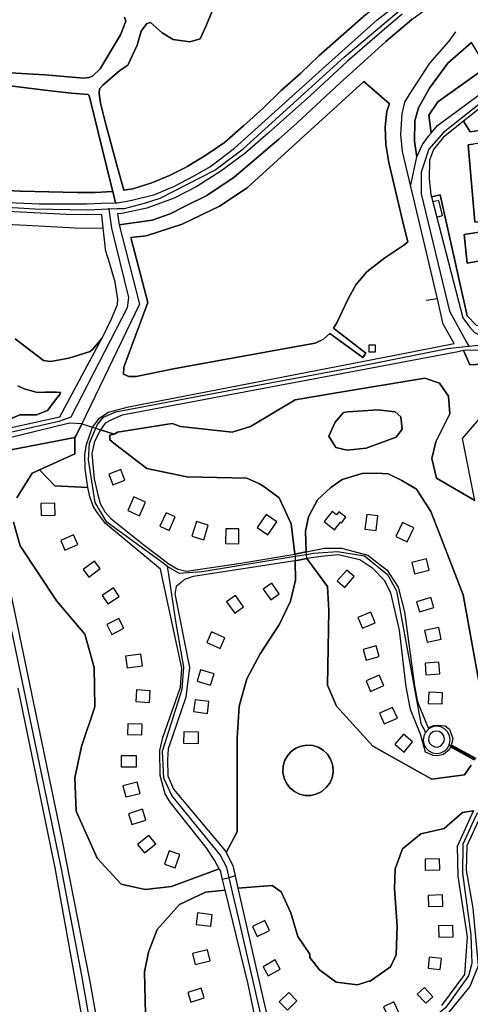
# Model space of a CAD drawing. Units: metres. Extents: x 2539041 to 7061863, y 12702955 to 15875000.
# Drawn here: x 5325127 to 5331993, y 15245871 to 15260864 of the extents above; entities that cross this region are included whole.
import ezdxf

# ---------------------------------------------------------------- set-up
doc = ezdxf.new("R2010")
doc.units = ezdxf.units.M
for name, color, linetype in [('0_TERREIN', 3, 'Continuous'), ('1_WATER', 5, 'Continuous'), ('2_GEBOUWEN', 1, 'Continuous'), ('3_WEGEN', 6, 'Continuous')]:
    doc.layers.add(name, color=color, linetype=linetype)

# ---------------------------------------------------------------- blocks, each defined once
blk = doc.blocks.new('02_oost.gml_terrain')
for points in [[(209630.296, 600783.644), (209665.822, 600779.24), (209681.622, 600777.339), (209691.699, 600776.608), (209692.299, 600775.989), (209702.845, 600732.88), (209703.307, 600730.99), (209706.555, 600718.399), (209708.15, 600711.633), (209709.088, 600711.666), (209715.015, 600712.667), (209718.029, 600713.188), (209731.737, 600716.636), (209743.464, 600721.528), (209754.531, 600727.377), (209764.043, 600732.88), (209765.389, 600733.659), (209779.482, 600744.49), (209832.387, 600792.036), (209865.193, 600821.279), (209880.441, 600833.41)], [(209858.503, 600824.75), (209830.195, 600799.771), (209819.309, 600789.367), (209807.583, 600778.963), (209796.457, 600768.166), (209784.911, 600757.705), (209773.485, 600747.809), (209762.239, 600740.217), (209751.533, 600733.581), (209750.148, 600732.88), (209740.527, 600728.014), (209729.881, 600723.571), (209718.574, 600720.028), (209713.145, 600719.25), (209709.397, 600732.88), (209701.914, 600760.098), (209699.185, 600771.458), (209698.285, 600777.25), (209698.585, 600779.949), (209700.595, 600782.256), (209710.642, 600791.028), (209715.608, 600794.114), (209721.2, 600806.239), (209723.519, 600814.524), (209726.832, 600819.164), (209729.151, 600819.826), (209736.109, 600813.53), (209742.735, 600809.553), (209752.674, 600808.227), (209758.969, 600809.884), (209762.156, 600816.896), (209775.292, 600848.704)], [(209645.607, 600576.992), (209674.725, 600583.41), (209699.876, 600630.203), (209694.466, 600623.891), (209692.986, 600622.41), (209680.227, 600618.515), (209669.04, 600616.603), (209664.961, 600617.166), (209647.949, 600630.088)], [(209649.64, 600601.902), (209653.359, 600600.157), (209659.051, 600598.523), (209661.186, 600597.909), (209665.745, 600598.078), (209672.767, 600598.064), (209675.046, 600597.895), (209674.745, 600596.671), (209672.913, 600594.535), (209667.366, 600587.124), (209660.74, 600584.537), (209650.84, 600584.468), (209639.057, 600579.486)], [(209713.46, 600822.934), (209714.256, 600820.546), (209711.089, 600812.34), (209698.884, 600792.023), (209694.387, 600787.574), (209692.138, 600786.731), (209689.14, 600786.45), (209665.674, 600788.302), (209644.906, 600789.637)], [(209665.674, 600788.302), (209689.14, 600786.45), (209692.138, 600786.731), (209694.387, 600787.574), (209698.884, 600792.023), (209711.089, 600812.34), (209714.256, 600820.546), (209713.46, 600822.934)], [(209644.906, 600789.637), (209665.674, 600788.302)], [(209775.292, 600848.704), (209762.156, 600816.896), (209758.969, 600809.884), (209752.674, 600808.227), (209742.735, 600809.553), (209736.109, 600813.53), (209729.151, 600819.826), (209726.832, 600819.164), (209723.519, 600814.524), (209721.2, 600806.239), (209715.608, 600794.114), (209710.642, 600791.028), (209700.595, 600782.256), (209698.585, 600779.949), (209698.285, 600777.25), (209699.185, 600771.458), (209701.914, 600760.098), (209709.397, 600732.88), (209713.145, 600719.25), (209718.574, 600720.028), (209729.881, 600723.571), (209740.527, 600728.014), (209750.148, 600732.88), (209751.533, 600733.581), (209762.239, 600740.217), (209773.485, 600747.809), (209784.911, 600757.705), (209796.457, 600768.166), (209807.583, 600778.963), (209819.309, 600789.367), (209830.195, 600799.771), (209858.503, 600824.75)], [(209880.162, 600824.657), (209868.059, 600814.607), (209847.196, 600796.288), (209825.065, 600775.97), (209799.707, 600753.437), (209785.645, 600741.225), (209771.352, 600730.525), (209756.829, 600721.393), (209743.228, 600714.476), (209726.977, 600708.424), (209711.876, 600705.182), (209709.323, 600705.051), (209710.259, 600698.435), (209730.2, 600701.296), (209740.907, 600705.064), (209750.295, 600709.9), (209762.881, 600716.09), (209779.387, 600726.925), (209806.17, 600749.824), (209816.937, 600759.328), (209842.933, 600783.509), (209850.456, 600790.298), (209870.374, 600808.271), (209885.946, 600821.451)], [(209885.946, 600821.451), (209870.374, 600808.271), (209850.456, 600790.298), (209842.933, 600783.509), (209816.937, 600759.328), (209806.17, 600749.824), (209779.387, 600726.925), (209762.881, 600716.09), (209750.295, 600709.9), (209740.907, 600705.064), (209730.2, 600701.296), (209710.259, 600698.435), (209722.517, 600650.877), (209688.027, 600579.204), (209685.011, 600572.969), (209683.767, 600570.972), (209683.807, 600561.177), (209662.57, 600551.553), (209671.794, 600542.011), (209691.589, 600540.969), (209689.862, 600552.15), (209689.762, 600560.643), (209690.713, 600566.831), (209694.325, 600577.16), (209698.696, 600582.648), (209703.96, 600586.1), (209715.895, 600589.299), (209875.714, 600620.223), (209911.376, 600627.363), (209904.708, 600638.946), (209901.286, 600654.015), (209885.035, 600722.197), (209885.591, 600723.309), (209888.978, 600739.297), (209887.45, 600748.471), (209887.75, 600760.798), (209889.855, 600768.615), (209896.469, 600780.341), (209907.593, 600795.373), (209921.724, 600807.7)], [(209930.632, 600792.949), (209901.492, 600772.104), (209896.099, 600764.132), (209897.426, 600753.396), (209901.253, 600757.92), (209936.22, 600783.694)], [(209897.426, 600753.396), (209896.099, 600764.132), (209901.492, 600772.104), (209930.632, 600792.949), (209921.724, 600807.7), (209907.593, 600795.373), (209896.469, 600780.341), (209889.855, 600768.615), (209887.75, 600760.798), (209887.45, 600748.471), (209888.978, 600739.297), (209892.37, 600746.566), (209895.823, 600751.502), (209897.426, 600753.396)], [(209956.826, 600781.921), (209954.538, 600790.126), (209916.904, 600760.601), (209920.923, 600754.128), (209926.031, 600754.919), (209952.374, 600768.118), (209960.475, 600770.043), (209961.82, 600770.362), (209977.749, 600772.236), (209988.652, 600773.929), (210000, 600774.83), (210023.393, 600778.664), (210008.074, 600784.902), (210000, 600783.941), (209959.081, 600780.116), (209956.826, 600781.921)], [(209702.845, 600732.88), (209692.299, 600775.989), (209691.699, 600776.608), (209681.622, 600777.339), (209665.822, 600779.24), (209630.296, 600783.644), (209630.978, 600767.053), (209626.205, 600754.1), (209614.615, 600745.237), (209594.534, 600732.88), (209594.148, 600732.643), (209586.614, 600721.803), (209651.178, 600718.635), (209685.076, 600717.89), (209695.843, 600717.834), (209706.555, 600718.399), (209703.307, 600730.99), (209702.845, 600732.88)], [(209717.419, 600690.8), (209726.491, 600691.81), (209748.161, 600698.832), (209770.469, 600709.683), (209787.039, 600720.535), (209857.147, 600784.457), (209872.495, 600771.057), (209870.814, 600766.546), (209869.825, 600757.21), (209870.215, 600746.695), (209872.164, 600735.729), (209881.064, 600697.662), (209883.524, 600688.158), (209881.035, 600686.302), (209869.669, 600678.71), (209858.903, 600670.331), (209852.351, 600662.404), (209847.762, 600654.081), (209840.892, 600639.782), (209838.866, 600636.411), (209858.392, 600621.441), (209856.602, 600619.001), (209836.792, 600633.246), (209832.903, 600629.827), (209827.955, 600627.578), (209807.942, 600623.806), (209743.984, 600612.343), (209720.431, 600607.563), (209716.173, 600607.507), (209712.914, 600608.908), (209713.214, 600613.07), (209727.461, 600651.793), (209717.419, 600690.8)], [(209717.419, 600690.8), (209727.461, 600651.793), (209713.214, 600613.07), (209712.914, 600608.908), (209716.173, 600607.507), (209720.431, 600607.563), (209743.984, 600612.343), (209807.942, 600623.806), (209827.955, 600627.578), (209832.903, 600629.827), (209836.792, 600633.246), (209856.602, 600619.001), (209858.392, 600621.441), (209838.866, 600636.411), (209840.892, 600639.782), (209847.762, 600654.081), (209852.351, 600662.404), (209858.903, 600670.331), (209869.669, 600678.71), (209881.035, 600686.302), (209883.524, 600688.158), (209881.064, 600697.662), (209872.164, 600735.729), (209870.215, 600746.695), (209869.825, 600757.21), (209870.814, 600766.546), (209872.495, 600771.057), (209857.147, 600784.457), (209787.039, 600720.535), (209770.469, 600709.683), (209748.161, 600698.832), (209726.491, 600691.81), (209717.419, 600690.8)], [(209926.031, 600754.919), (209920.923, 600754.128), (209916.904, 600760.601), (209904.784, 600750.714), (209898.879, 600743.634), (209896.412, 600737.217), (209896.318, 600726.079), (209897.305, 600716.7), (209897.694, 600715.204), (209902.869, 600716.368), (209919.178, 600643.872), (209924.773, 600638.039)], [(209930.05, 600677.487), (209919.154, 600675.542), (209917.208, 600692.664), (209928.843, 600694.536)], [(209923.697, 600700.206), (209919.689, 600746.401), (209922.748, 600746.838)], [(209966.9, 600711.697), (209963.16, 600750.767), (209924.038, 600747.022), (209922.748, 600746.838), (209919.689, 600746.401), (209923.697, 600700.206), (209926.507, 600700.155), (209928.493, 600700.162), (209962.449, 600703.413), (209961.815, 600711.022), (209966.9, 600711.697)], [(209928.843, 600694.536), (209917.208, 600692.664), (209919.154, 600675.542), (209930.05, 600677.487)], [(209708.15, 600711.633), (209706.555, 600718.399), (209695.843, 600717.834), (209685.076, 600717.89), (209651.178, 600718.635), (209586.614, 600721.803), (209592.852, 600715.73), (209595.551, 600714.268), (209630.238, 600712.43), (209662.351, 600711.022), (209690.767, 600711.022), (209699.793, 600711.339), (209708.15, 600711.633)], [(209647.949, 600630.088), (209664.961, 600617.166), (209669.04, 600616.603), (209680.227, 600618.515), (209692.986, 600622.41), (209694.466, 600623.891), (209699.876, 600630.203), (209700.389, 600630.802), (209705.817, 600642.156), (209709.377, 600650.626), (209709.437, 600653.663), (209707.847, 600664.067), (209704.756, 600674.977), (209702.147, 600683.299), (209701.967, 600686.112), (209700.742, 600696.458), (209700.026, 600704.718), (209682.722, 600704.365), (209599.543, 600708.624)], [(209924.773, 600638.039), (209919.178, 600643.872), (209902.869, 600716.368), (209897.694, 600715.204), (209916.552, 600642.649), (209920.5, 600637.219), (209923.44, 600633.949), (209927.276, 600631.818), (209932.391, 600629.686), (209951.765, 600630.966), (209951.372, 600636.546), (209932.749, 600636.134), (209924.773, 600638.039)], [(209956.182, 600616.493), (209955.621, 600625.206), (209952.264, 600624.915), (209934.24, 600623.32), (209931.538, 600623.081), (209924.281, 600623.221), (209916.933, 600623.004), (209920.722, 600614.581), (209956.182, 600616.493)], [(209956.182, 600616.493), (209920.722, 600614.581), (209916.933, 600623.004), (209913.711, 600622.393), (209712.189, 600584.235), (209705.37, 600581.25), (209701.96, 600579.544), (209699.227, 600575.569), (209707.268, 600572.96), (209709.367, 600574.219), (209742.102, 600579.257), (209747.138, 600577.578), (209778.195, 600574.219), (209789.106, 600577.578), (209815.966, 600593.53), (209838.311, 600597.274), (209893.608, 600606.544), (209902.421, 600603.605), (209907.877, 600595.63), (209908.716, 600585.134), (209900.324, 600568.343), (209897.805, 600558.267), (209900.742, 600546.512), (209923.59, 600533.114), (209916.27, 600570.44), (209955.577, 600615.795)], [(209836.111, 600571.661), (209840.308, 600564.944), (209847.023, 600563.264), (209858.405, 600564.586), (209876.401, 600571.241), (209880.178, 600575.859), (209879.338, 600583.415), (209875.981, 600586.353), (209865.489, 600587.613), (209847.442, 600586.353), (209844.924, 600585.934), (209839.888, 600580.057), (209836.111, 600571.661)], [(209688.027, 600579.204), (209680.56, 600579.58), (209631.409, 600567.601), (209627.044, 600565.072), (209628.473, 600560.384), (209683.767, 600570.972), (209685.011, 600572.969), (209688.027, 600579.204)], [(209707.268, 600572.96), (209699.227, 600575.569), (209695.606, 600568.533), (209693.904, 600561.299), (209695.393, 600546.193), (209697.521, 600536.619), (209698.851, 600531.354), (209701.739, 600526.311), (209705.233, 600522.419), (209725.392, 600506.408), (209738.579, 600496.371), (209739.753, 600495.478), (209745.497, 600492.074), (209749.149, 600491.197), (209750.817, 600490.797), (209783.368, 600495.69), (209815.76, 600501.036), (209813.448, 600519.225), (209806.313, 600534.758), (209797.017, 600541.666), (209794.039, 600543.369), (209787.008, 600546.512), (209750.915, 600547.352), (209726.993, 600552.389), (209708.108, 600566.663), (209704.65, 600569.513), (209704.756, 600572.391), (209707.268, 600572.96)], [(209691.589, 600540.969), (209671.794, 600542.011), (209662.57, 600551.553), (209658.152, 600549.552), (209648.933, 600534.72)], [(209646.928, 600520.09), (209650.937, 600506.056), (209672.984, 600472.775), (209689.82, 600453.128), (209695.432, 600433.079), (209695.833, 600409.422), (209687.816, 600385.765), (209683.807, 600366.919), (209684.609, 600346.871), (209697.035, 600318.803), (209711.466, 600303.165), (209725.897, 600299.958), (209741.704, 600301.736), (209770.399, 600312.361), (209767.452, 600317.587), (209762.588, 600325.057), (209740.938, 600352.39), (209737.938, 600357.337), (209734.962, 600368.396), (209734.749, 600383.291), (209736.438, 600391.074), (209747.091, 600421.169), (209747.942, 600432.66), (209735.221, 600491.959), (209702.202, 600519.386), (209697.255, 600525.716), (209695.021, 600529.333), (209692.78, 600535.316), (209692.361, 600537.302), (209691.589, 600540.969)], [(209902.313, 600513.737), (209897.385, 600526.489), (209888.68, 600539.965), (209879.96, 600545.07), (209871.662, 600549.227), (209864.86, 600549.536), (209856.136, 600549.44), (209844.085, 600545.8), (209837.213, 600541.029), (209829.343, 600533.586), (209823.814, 600523.377), (209822.112, 600514.87), (209822.462, 600502.313), (209833.437, 600504.61), (209843.645, 600504.61), (209859.597, 600500.462), (209868.428, 600493.493), (209871.186, 600491.317), (209872.544, 600489.202), (209877.673, 600481.214), (209881.501, 600466.433), (209887.562, 600421.974), (209889.37, 600412.509), (209895.645, 600396.811), (209898.942, 600398.3), (209901.601, 600398.514), (209905.857, 600397.982), (209908.408, 600396.173), (209910.429, 600390.426), (209910.11, 600388.404), (209909.478, 600386.745), (209924.374, 600378.731)], [(209926.344, 600423.636), (209916.69, 600476.532), (209902.313, 600513.737)], [(209634.037, 599963.046), (209664.818, 599966.659), (209679.671, 599955.682), (209699.951, 599935.062), (209732.625, 599937.27), (209727.449, 600000), (209720.809, 600072.902), (209715.33, 600133.057), (209704.894, 600132.2), (209696.997, 600174.162), (209671.944, 600312.988), (209649.807, 600420.696)], [(209898.73, 600380.316), (209894.156, 600382.232), (209891.178, 600393.152), (209885.009, 600407.829), (209882.456, 600421.549), (209878.457, 600455.448), (209873.206, 600477.811), (209869.591, 600485.256), (209862.492, 600492.45), (209854.717, 600497.634), (209841.626, 600500.568), (209831.417, 600499.505), (209822.91, 600498.335), (209835.272, 600481.57), (209836.111, 600467.296), (209835.272, 600422.377), (209840.727, 600409.783), (209854.637, 600394.532), (209862.551, 600385.854), (209889.35, 600370.855), (209897.805, 600366.123), (209917.53, 600368.642), (209921.495, 600374.485)], [(209923.545, 600377.508), (209908.973, 600385.418), (209908.408, 600383.935), (209904.898, 600380.955), (209901.495, 600379.997), (209898.73, 600380.316)], [(209781.121, 600334.482), (209781.121, 600371.782), (209781.121, 600390.741), (209782.37, 600409.911), (209786.953, 600426.163), (209794.869, 600441.166), (209806.534, 600459.085), (209813.2, 600472.837), (209816.116, 600485.339), (209815.998, 600497.059), (209754.699, 600487.632), (209749.616, 600485.851), (209747.429, 600484.033), (209744.594, 600481.677), (209743.744, 600477.316), (209752.444, 600433.057), (209750.283, 600415.21), (209739.643, 600384.355), (209739.366, 600377.874), (209739.43, 600368.183), (209743.018, 600360.022), (209758.487, 600341.561), (209774.12, 600322.902), (209774.493, 600322.171), (209781.121, 600334.482)], [(209905.362, 600389.17), (209905.488, 600390.108), (209905.092, 600392.02), (209903.97, 600393.617), (209902.305, 600394.638), (209900.372, 600394.914), (209898.489, 600394.4), (209896.964, 600393.18), (209896.049, 600391.455), (209895.894, 600389.508), (209896.525, 600387.661), (209897.675, 600386.393), (209899.616, 600385.409), (209901.568, 600385.376), (209903.373, 600386.12), (209904.776, 600387.629), (209905.362, 600389.17)], [(209835.254, 600381.057), (209832.76, 600383.451), (209829.774, 600385.221), (209826.462, 600386.263), (209823, 600386.522), (209819.57, 600385.985), (209816.353, 600384.679), (209813.519, 600382.673), (209811.217, 600380.074), (209809.569, 600377.018), (209808.661, 600373.667), (209808.542, 600370.197), (209809.218, 600366.792), (209810.653, 600363.63), (209812.771, 600360.879), (209815.461, 600358.684), (209818.58, 600357.161), (209821.965, 600356.389), (209825.436, 600356.41), (209828.813, 600357.223), (209831.914, 600358.784), (209834.577, 600361.01), (209836.662, 600363.788), (209838.058, 600366.967), (209838.692, 600370.38), (209838.728, 600371.417), (209838.329, 600374.866), (209837.154, 600378.133), (209835.254, 600381.057)], [(209917.604, 600248.935), (209919.254, 600271.608), (209913.599, 600307.904), (209913.245, 600325.862), (209923.177, 600347.42)], [(209922.532, 600347.205), (209916.269, 600346.198), (209905.333, 600336.583), (209891.337, 600333.295), (209880.328, 600324.311), (209875.982, 600312.43), (209875.403, 600300.259), (209877.141, 600278.235), (209876.561, 600260.847), (209873.085, 600253.602), (209860.918, 600244.908), (209860.202, 600244.994), (209853.218, 600242.854), (209840.587, 600244.363), (209830.594, 600251.716), (209824.75, 600259.257), (209824.643, 600261.169), (209817.461, 600271.859), (209813.406, 600286.059), (209807.611, 600298.52), (209802.105, 600302.287), (209781.591, 600300.695), (209800.711, 600216.729)], [(209903.821, 600230.317), (209917.604, 600248.935)], [(209926.891, 600189.762), (209946.46, 600217.944), (209952.588, 600233.792), (209955.335, 600258.931), (209955.124, 600268.024), (209957.854, 600276.308), (209954.848, 600278.479), (209946.447, 600296.156), (209944.998, 600329.482), (209940.942, 600337.307), (209927.962, 600343.942), (209925.955, 600341.415), (209918.82, 600326.167), (209918.496, 600311.568), (209922.55, 600288.696), (209925.631, 600254.145), (209920.767, 600241.737), (209906.333, 600224.218), (209893.522, 600214.648), (209882.982, 600209.781), (209868.804, 600205.961), (209878.023, 600173.935), (209926.891, 600189.762)], [(209809.94, 600200.535), (209808.715, 600201.209), (209796.967, 600207.673), (209793.886, 600213.512), (209787.723, 600243.132), (209773.868, 600299.644), (209762.192, 600298.27), (209746.548, 600291.025), (209733.221, 600275.956), (209728.005, 600262.425), (209725.45, 600250.502), (209726.089, 600224.953), (209730.035, 600206.987), (209744.809, 600184.382), (209770.014, 600164.676), (209787.107, 600158.011), (209789.782, 600157.919), (209827.256, 600158.662), (209878.023, 600173.935), (209868.804, 600205.961), (209843.251, 600199.075), (209820.385, 600197.778), (209809.94, 600200.535)]]:
    blk.add_lwpolyline(points)
blk = doc.blocks.new('02_oost.gml_water')
for points in [[(209713.145, 600719.25), (209718.574, 600720.028), (209729.881, 600723.571), (209740.527, 600728.014), (209750.148, 600732.88), (209751.533, 600733.581), (209762.239, 600740.217), (209773.485, 600747.809), (209784.911, 600757.705), (209796.457, 600768.166), (209807.583, 600778.963), (209819.309, 600789.367), (209830.195, 600799.771), (209858.503, 600824.75), (209870.229, 600834.311), (209880.395, 600842.352), (209888.102, 600848.088)], [(209850.456, 600790.298), (209870.374, 600808.271), (209885.946, 600821.451), (209897.193, 600829.718), (209909.905, 600837.443)], [(209885.035, 600722.197), (209880.38, 600742.492), (209879.252, 600752.534), (209880.192, 600765.22), (209881.782, 600771.911), (209884.421, 600776.634), (209896.657, 600795.419), (209908.324, 600808.633), (209912.233, 600814.246)], [(209850.456, 600790.298), (209842.933, 600783.509), (209816.937, 600759.328), (209806.17, 600749.824), (209779.387, 600726.925), (209762.881, 600716.09), (209750.295, 600709.9), (209740.907, 600705.064), (209730.2, 600701.296), (209710.259, 600698.435)], [(209639.057, 600579.486), (209650.84, 600584.468), (209660.74, 600584.537), (209667.366, 600587.124), (209672.913, 600594.535), (209674.745, 600596.671), (209675.046, 600597.895), (209672.767, 600598.064), (209665.745, 600598.078), (209661.186, 600597.909), (209659.051, 600598.523), (209653.359, 600600.157), (209649.64, 600601.902)], [(209586.614, 600721.803), (209651.178, 600718.635), (209685.076, 600717.89), (209695.843, 600717.834), (209706.555, 600718.399)], [(209901.286, 600654.015), (209885.035, 600722.197)], [(209590.908, 600701.475), (209654.537, 600698.299), (209683.877, 600696.566), (209700.742, 600696.458)], [(209710.259, 600698.435), (209722.517, 600650.877), (209688.027, 600579.204)], [(209901.286, 600654.015), (209894.406, 600653.016)], [(209911.376, 600627.363), (209904.708, 600638.946), (209901.286, 600654.015)], [(209956.182, 600616.493), (209920.722, 600614.581), (209916.933, 600623.004)], [(209907.877, 600595.63), (209902.421, 600603.605), (209893.608, 600606.544), (209838.311, 600597.274), (209815.966, 600593.53), (209789.106, 600577.578), (209778.195, 600574.219), (209747.138, 600577.578), (209742.102, 600579.257), (209709.367, 600574.219), (209707.268, 600572.96), (209704.756, 600572.391), (209704.65, 600569.513), (209708.108, 600566.663), (209726.993, 600552.389), (209750.915, 600547.352), (209787.008, 600546.512), (209794.039, 600543.369), (209797.017, 600541.666), (209806.313, 600534.758), (209813.448, 600519.225), (209815.76, 600501.036), (209822.462, 600502.313), (209822.112, 600514.87), (209823.814, 600523.377), (209829.343, 600533.586), (209837.213, 600541.029), (209844.085, 600545.8), (209856.136, 600549.44), (209864.86, 600549.536), (209871.662, 600549.227), (209879.96, 600545.07), (209888.68, 600539.965), (209897.385, 600526.489), (209902.313, 600513.737), (209916.69, 600476.532), (209926.344, 600423.636)], [(209923.59, 600533.114), (209900.742, 600546.512), (209897.805, 600558.267), (209900.324, 600568.343), (209908.716, 600585.134), (209907.877, 600595.63)], [(209839.888, 600580.057), (209844.924, 600585.934), (209847.442, 600586.353), (209865.489, 600587.613), (209875.981, 600586.353), (209879.338, 600583.415), (209880.178, 600575.859), (209876.401, 600571.241), (209858.405, 600564.586), (209847.023, 600563.264), (209840.308, 600564.944), (209836.111, 600571.661), (209839.888, 600580.057)], [(209683.767, 600570.972), (209685.011, 600572.969), (209688.027, 600579.204)], [(209688.027, 600579.204), (209694.325, 600577.16), (209696.375, 600576.495), (209699.227, 600575.569), (209707.268, 600572.96)], [(209662.57, 600551.553), (209683.807, 600561.177), (209683.767, 600570.972), (209628.473, 600560.384)], [(209630.847, 600546.173), (209656.729, 600422.269), (209676.183, 600329.121), (209692.612, 600245.702), (209707.837, 600159.656)], [(209726.089, 600224.953), (209725.45, 600250.502), (209728.005, 600262.425), (209733.221, 600275.956), (209746.548, 600291.025), (209762.192, 600298.27), (209773.868, 600299.644), (209772.344, 600305.859), (209771.02, 600311.261), (209770.399, 600312.361), (209741.704, 600301.736), (209725.897, 600299.958), (209711.466, 600303.165), (209697.035, 600318.803), (209684.609, 600346.871), (209683.807, 600366.919), (209687.816, 600385.765), (209695.833, 600409.422), (209695.432, 600433.079), (209689.82, 600453.128), (209672.984, 600472.775), (209650.937, 600506.056), (209646.928, 600520.09)], [(209648.933, 600534.72), (209658.152, 600549.552), (209662.57, 600551.553)], [(209822.91, 600498.335), (209822.63, 600500.82), (209822.462, 600502.313), (209815.76, 600501.036), (209815.839, 600499.716), (209815.998, 600497.059), (209822.91, 600498.335)], [(209854.637, 600394.532), (209840.727, 600409.783), (209835.272, 600422.377), (209836.111, 600467.296), (209835.272, 600481.57), (209822.91, 600498.335), (209815.998, 600497.059), (209816.116, 600485.339), (209813.2, 600472.837), (209806.534, 600459.085), (209794.869, 600441.166), (209786.953, 600426.163), (209782.37, 600409.911), (209781.121, 600390.741), (209781.121, 600371.782), (209781.121, 600334.482), (209774.493, 600322.171), (209778.479, 600314.36), (209779.913, 600308.061), (209781.591, 600300.695), (209802.105, 600302.287), (209807.611, 600298.52), (209813.406, 600286.059), (209817.461, 600271.859), (209824.643, 600261.169), (209824.75, 600259.257), (209830.594, 600251.716), (209840.587, 600244.363), (209853.218, 600242.854), (209860.202, 600244.994), (209860.918, 600244.908), (209873.085, 600253.602), (209876.561, 600260.847), (209877.141, 600278.235), (209875.403, 600300.259), (209875.982, 600312.43), (209880.328, 600324.311), (209891.337, 600333.295), (209905.333, 600336.583), (209916.269, 600346.198), (209922.532, 600347.205)], [(209921.495, 600374.485), (209917.53, 600368.642), (209897.805, 600366.123), (209889.35, 600370.855), (209862.551, 600385.854), (209854.637, 600394.532)], [(209818.58, 600357.161), (209815.461, 600358.684), (209812.771, 600360.879), (209810.653, 600363.63), (209809.218, 600366.792), (209808.542, 600370.197), (209808.661, 600373.667), (209809.569, 600377.018), (209811.217, 600380.074), (209813.519, 600382.673), (209816.353, 600384.679), (209819.57, 600385.985), (209823, 600386.522), (209826.462, 600386.263), (209829.774, 600385.221), (209832.76, 600383.451), (209835.254, 600381.057), (209837.154, 600378.133), (209838.329, 600374.866), (209838.728, 600371.417), (209838.692, 600370.38), (209838.058, 600366.967), (209836.662, 600363.788), (209834.577, 600361.01), (209831.914, 600358.784), (209828.813, 600357.223), (209825.436, 600356.41), (209821.965, 600356.389), (209818.58, 600357.161)], [(209779.913, 600308.061), (209776.297, 600307.009), (209772.344, 600305.859)]]:
    blk.add_lwpolyline(points)
blk = doc.blocks.new('02_oost.gml_buildings')
for points in [[(209900.83, 600703.134), (209904.349, 600704.048), (209902.003, 600713.078), (209898.484, 600712.164), (209900.83, 600703.134)], [(209864.049, 600622.286), (209864.049, 600626.286), (209860.049, 600626.286), (209860.049, 600622.286), (209864.049, 600622.286)], [(209706.451, 600542.622), (209713.743, 600545.395), (209711.354, 600551.679), (209704.062, 600548.906), (209706.451, 600542.622)], [(209663.613, 600524.099), (209672.005, 600524.329), (209671.807, 600531.548), (209663.415, 600531.318), (209663.613, 600524.099)], [(209715.451, 600527.086), (209722.466, 600523.907), (209726.183, 600532.11), (209719.168, 600535.289), (209715.451, 600527.086)], [(209740.31, 600515.264), (209743.954, 600523.375), (209738.45, 600525.848), (209734.806, 600517.737), (209740.31, 600515.264)], [(209793.056, 600516.934), (209799.485, 600512.525), (209804.85, 600520.349), (209798.421, 600524.758), (209793.056, 600516.934)], [(209839.556, 600515.594), (209843.205, 600520.21), (209843.706, 600519.814), (209846.29, 600523.082), (209842.044, 600526.438), (209840.652, 600524.677), (209838.152, 600526.653), (209833.312, 600520.529), (209839.556, 600515.594)], [(209864.457, 600515.227), (209865.544, 600523.933), (209858.866, 600524.767), (209857.779, 600516.061), (209864.457, 600515.227)], [(209754.018, 600511.72), (209761.082, 600509.546), (209763.785, 600518.329), (209756.721, 600520.503), (209754.018, 600511.72)], [(209883.04, 600508.39), (209887.033, 600516.806), (209880.281, 600520.009), (209876.288, 600511.593), (209883.04, 600508.39)], [(209677.766, 600503.454), (209685.446, 600506.746), (209682.98, 600512.5), (209675.3, 600509.208), (209677.766, 600503.454)], [(209774.162, 600507.304), (209782.039, 600507.206), (209782.15, 600516.15), (209774.273, 600516.248), (209774.162, 600507.304)], [(209692.233, 600487.307), (209698.836, 600492.319), (209695.436, 600496.798), (209688.833, 600491.786), (209692.233, 600487.307)], [(209887.563, 600489.147), (209896.385, 600491.325), (209894.691, 600498.189), (209885.869, 600496.011), (209887.563, 600489.147)], [(209845.65, 600481.063), (209851.388, 600487.53), (209846.927, 600491.488), (209841.189, 600485.021), (209845.65, 600481.063)], [(209801.231, 600473.637), (209806.399, 600477.316), (209801.887, 600483.654), (209796.719, 600479.975), (209801.231, 600473.637)], [(209703.497, 600471.151), (209710.327, 600475.707), (209706.902, 600480.841), (209700.072, 600476.285), (209703.497, 600471.151)], [(209779.633, 600465.602), (209784.911, 600469.338), (209780.083, 600476.158), (209774.805, 600472.422), (209779.633, 600465.602)], [(209890.435, 600466.383), (209899.18, 600469.006), (209897.35, 600475.106), (209888.605, 600472.483), (209890.435, 600466.383)], [(209856.288, 600456.596), (209863.979, 600459.782), (209861.288, 600466.277), (209853.597, 600463.091), (209856.288, 600456.596)], [(209705.859, 600452.906), (209713.138, 600456.545), (209710.222, 600462.377), (209702.943, 600458.738), (209705.859, 600452.906)], [(209770.943, 600444.531), (209773.742, 600450.828), (209765.797, 600454.359), (209762.998, 600448.062), (209770.943, 600444.531)], [(209895.01, 600448.299), (209903.553, 600450.029), (209902.137, 600457.022), (209893.594, 600455.292), (209895.01, 600448.299)], [(209715.117, 600432.9), (209724.237, 600434.109), (209723.311, 600441.094), (209714.191, 600439.885), (209715.117, 600432.9)], [(209858.414, 600437.449), (209866.394, 600439.728), (209864.584, 600446.065), (209856.604, 600443.786), (209858.414, 600437.449)], [(209894.264, 600428.726), (209902.603, 600429.282), (209902.136, 600436.278), (209893.797, 600435.722), (209894.264, 600428.726)], [(209765.207, 600422.443), (209767.253, 600429.233), (209759.193, 600431.662), (209757.147, 600424.872), (209765.207, 600422.443)], [(209861.18, 600418.726), (209869.058, 600422.166), (209866.286, 600428.513), (209858.408, 600425.073), (209861.18, 600418.726)], [(209728.464, 600412.027), (209729.004, 600419.04), (209720.819, 600419.67), (209720.279, 600412.657), (209728.464, 600412.027)], [(209904.005, 600411.175), (209904.263, 600417.875), (209896.011, 600418.193), (209895.753, 600411.493), (209904.005, 600411.175)], [(209763.241, 600405.563), (209764.167, 600412.603), (209755.943, 600413.685), (209755.017, 600406.645), (209763.241, 600405.563)], [(209869.372, 600399.259), (209877.208, 600402.706), (209874.372, 600409.152), (209866.536, 600405.705), (209869.372, 600399.259)], [(209723.936, 600392.636), (209724.109, 600399.038), (209715.558, 600399.269), (209715.385, 600392.867), (209723.936, 600392.636)], [(209757.831, 600387.488), (209757.996, 600394.197), (209749.118, 600394.415), (209748.953, 600387.706), (209757.831, 600387.488)], [(209881.235, 600382.356), (209886.392, 600388.408), (209880.911, 600393.078), (209875.754, 600387.026), (209881.235, 600382.356)], [(209720.705, 600373.502), (209720.705, 600380.099), (209711.554, 600380.099), (209711.554, 600373.502), (209720.705, 600373.502)], [(209714.321, 600355.415), (209722.86, 600357.605), (209721.13, 600364.352), (209712.591, 600362.162), (209714.321, 600355.415)], [(209717.992, 600338.87), (209726.406, 600341.485), (209724.375, 600348.02), (209715.961, 600345.405), (209717.992, 600338.87)], [(209725.503, 600321.846), (209732.249, 600327.272), (209728.142, 600332.379), (209721.396, 600326.953), (209725.503, 600321.846)], [(209737.607, 600315.199), (209743.952, 600313.015), (209746.68, 600320.939), (209740.335, 600323.123), (209737.607, 600315.199)], [(209893.989, 600311.451), (209902.634, 600311.698), (209902.442, 600318.424), (209893.797, 600318.177), (209893.989, 600311.451)], [(209895.906, 600289.727), (209904.551, 600289.974), (209904.359, 600296.7), (209895.714, 600296.453), (209895.906, 600289.727)], [(209765.347, 600277.936), (209766.169, 600284.834), (209757.41, 600285.877), (209756.588, 600278.979), (209765.347, 600277.936)], [(209797.692, 600281.326), (209790.221, 600277.81), (209793.042, 600271.815), (209800.513, 600275.331), (209797.692, 600281.326)], [(209902.083, 600271.41), (209910.728, 600271.657), (209910.536, 600278.383), (209901.891, 600278.136), (209902.083, 600271.41)], [(209755.843, 600254.92), (209764.986, 600257.097), (209763.401, 600263.755), (209754.258, 600261.578), (209755.843, 600254.92)], [(209895.627, 600252.802), (209902.928, 600251.968), (209903.678, 600258.53), (209896.377, 600259.364), (209895.627, 600252.802)], [(209799.73, 600248.1), (209806.992, 600252.158), (209803.897, 600257.696), (209796.635, 600253.638), (209799.73, 600248.1)], [(209753.395, 600232.352), (209761.398, 600234.984), (209759.463, 600240.868), (209751.46, 600238.236), (209753.395, 600232.352)], [(209894.221, 600231.743), (209898.49, 600235.696), (209893.461, 600241.128), (209889.192, 600237.175), (209894.221, 600231.743)], [(209811.26, 600227.594), (209816.996, 600233.119), (209812.085, 600238.218), (209806.349, 600232.693), (209811.26, 600227.594)], [(209872.136, 600222.916), (209878.243, 600225.883), (209875.012, 600232.535), (209868.905, 600229.568), (209872.136, 600222.916)]]:
    blk.add_lwpolyline(points)
blk = doc.blocks.new('02_oost.gml_roads')
for points in [[(209704.153, 600708.07), (209709.211, 600708.191), (209713.497, 600708.294), (209725.581, 600711.429), (209735.011, 600714.381), (209767.809, 600731.241), (209784.668, 600744.068), (209845.215, 600799.027), (209887.03, 600834.333), (209893.122, 600838.926), (209895.223, 600840.509)], [(210038.959, 600765.377), (210037.836, 600767.522), (210035.067, 600771.334), (210031.604, 600774.799), (210027.449, 600777.918), (210000, 600789.031), (209967.979, 600801.833), (209957.038, 600795.153), (209904.841, 600753.751), (209896.078, 600743.75), (209891.538, 600730.002), (209891.538, 600717.017), (209908.538, 600646.613), (209918.703, 600628.172), (209920.096, 600625.644)], [(209419.987, 600709.238), (209447.832, 600724.065), (209462.786, 600728.447), (209470.914, 600728.764), (209482.503, 600726.256), (209513.205, 600722.763), (209595.946, 600711.873), (209659.7, 600708.127), (209691.62, 600707.484), (209699.915, 600707.872), (209704.153, 600708.07)], [(209704.153, 600708.07), (209704.608, 600704.883), (209705.799, 600696.542), (209715.927, 600654.8), (209715.135, 600648.754), (209681.312, 600583.212), (209674.092, 600580.585), (209624.757, 600569.435), (209622.965, 600564.363), (209622.203, 600559.822), (209623.04, 600555.603), (209625.442, 600543.503), (209632.173, 600518.96), (209675.48, 600312.362), (209687.703, 600248.482), (209707.166, 600137.801), (209862.891, 600149.263), (209868.086, 600149.645)], [(209739.396, 600493.695), (209737.559, 600495.031), (209702.902, 600520.218), (209695.886, 600531.922), (209691.944, 600557.571), (209692.614, 600567.625), (209696.375, 600576.495), (209697.304, 600578.684), (209700.988, 600583.041), (209708.358, 600586.392), (209757.934, 600595.776), (209849.348, 600612.737), (209907.199, 600624.303), (209912.552, 600624.859), (209920.096, 600625.644)], [(209920.096, 600625.644), (209933.161, 600627.034), (209952.074, 600627.56), (209953.93, 600627.611)], [(209815.839, 600499.716), (209822.63, 600500.82)], [(209822.63, 600500.82), (209826.851, 600501.506), (209841.255, 600502.547), (209857.426, 600499.948), (209871.325, 600488.77), (209876.776, 600479.098), (209891.311, 600399.461), (209893.602, 600395.137), (209894.121, 600394.158)], [(209739.396, 600493.695), (209746.374, 600489.678), (209748.827, 600489.854), (209760.092, 600490.661), (209815.839, 600499.716)], [(209867.881, 600209.382), (209838.504, 600201.487), (209819.297, 600200.942), (209799.856, 600210.03), (209798.082, 600212.756), (209782.729, 600279.779), (209776.297, 600307.009), (209774.825, 600313.242), (209771.01, 600320.694), (209741.849, 600356.347), (209737.215, 600366.707), (209736.398, 600382.884), (209748.208, 600420.064), (209749.116, 600433.241), (209744.301, 600460.777), (209740.13, 600488.772), (209739.396, 600493.695)], [(209894.121, 600394.158), (209893.116, 600392.176), (209893.044, 600391.711), (209892.726, 600389.667), (209893.131, 600387.161), (209894.291, 600384.903), (209896.093, 600383.113), (209898.36, 600381.971), (209900.869, 600381.586), (209903.375, 600381.992), (209905.631, 600383.157), (209907.417, 600384.961), (209907.931, 600385.984), (209908.256, 600386.631)], [(209908.256, 600386.631), (209908.561, 600387.238), (209908.94, 600389.692), (209908.543, 600392.199), (209907.389, 600394.461), (209905.592, 600396.255), (209903.329, 600397.405), (209900.821, 600397.799), (209898.313, 600397.397), (209896.165, 600396.37), (209894.121, 600394.158)], [(209908.256, 600386.631), (209909.233, 600386.101), (209923.957, 600378.115)], [(209925.196, 600345.952), (209924.038, 600343.707), (209916.497, 600327.065), (209916.316, 600309.798), (209921.312, 600272.873), (209921.948, 600255.515), (209919.859, 600248.198), (209906.05, 600228.932), (209892.103, 600217.663), (209887.197, 600214.573), (209867.881, 600209.382)]]:
    blk.add_lwpolyline(points)
for p in [(209704.153, 600708.07), (209920.096, 600625.644), (209739.396, 600493.695), (209894.121, 600394.158), (209908.256, 600386.631)]:
    blk.add_point(p)

msp = doc.modelspace()

# ---------------------------------------------------------------- block references
at = {"layer": '0_TERREIN', "xscale": 25.4, "yscale": 25.4, "zscale": 25.4}
msp.add_blockref('02_oost.gml_terrain', (0, 0), dxfattribs=at)
at = {"layer": '1_WATER', "xscale": 25.4, "yscale": 25.4, "zscale": 25.4}
msp.add_blockref('02_oost.gml_water', (0, 0), dxfattribs=at)
at = {"layer": '2_GEBOUWEN', "xscale": 25.4, "yscale": 25.4, "zscale": 25.4}
msp.add_blockref('02_oost.gml_buildings', (0, 0), dxfattribs=at)
at = {"layer": '3_WEGEN', "xscale": 25.4, "yscale": 25.4, "zscale": 25.4}
msp.add_blockref('02_oost.gml_roads', (0, 0), dxfattribs=at)

doc.saveas('drawing.dxf')
